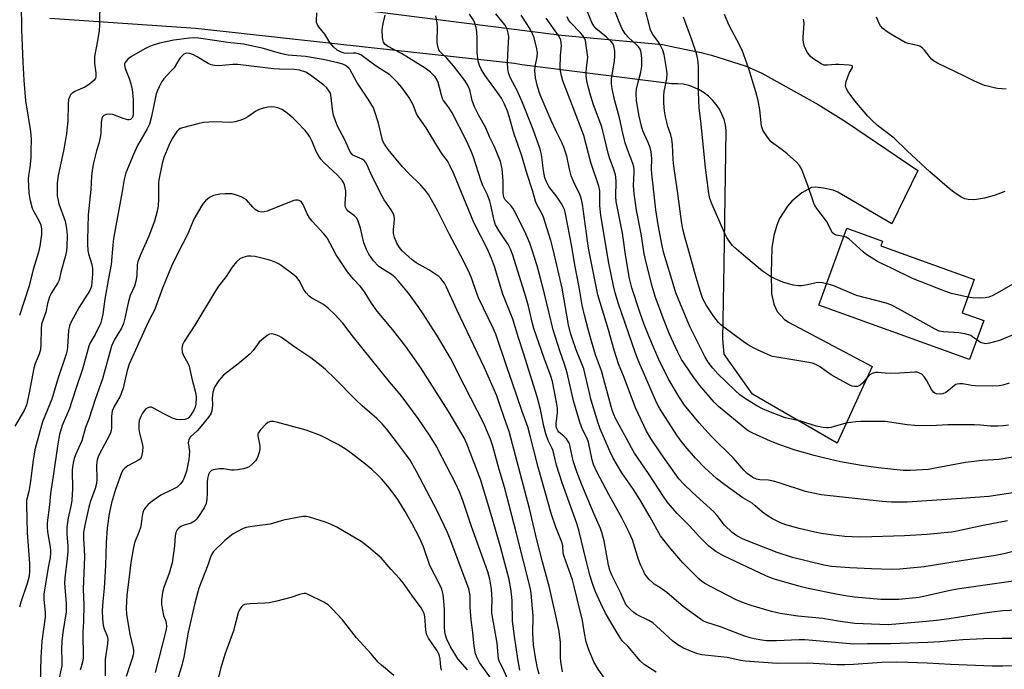
# Model space of a CAD drawing. Units: inches. Extents: x 1255771 to 1261771, y 597450 to 601450.
# Drawn here: x 1259375 to 1259702, y 598368 to 598583 of the extents above; entities that cross this region are included whole.
import ezdxf

# ---------------------------------------------------------------- set-up
doc = ezdxf.new("R2010")
doc.units = ezdxf.units.IN
doc.header["$MEASUREMENT"] = 0
for name, color, linetype in [('BLDG-Footprint', 5, 'Continuous'), ('TRANS-Driveway', 251, 'Continuous'), ('Undefined', 1, 'Continuous')]:
    doc.layers.add(name, color=color, linetype=linetype)

msp = doc.modelspace()

# ---------------------------------------------------------------- linework, layer by layer
at = {"layer": 'BLDG-Footprint', "elevation": 730.64}
msp.add_lwpolyline([(1259695.33, 598483.55), (1259690.64, 598470.56), (1259640.62, 598488.64), (1259649.85, 598514.18), (1259661.77, 598509.87), (1259661.22, 598508.33), (1259692.18, 598497.14), (1259688.2, 598486.13)], close=True, dxfattribs=at)
at = {"layer": 'TRANS-Driveway'}
msp.add_lwpolyline([(1259469.64, 598589.13), (1259555.15, 598578.28), (1259588.67, 598575.13), (1259592.76, 598574.29), (1259598.21, 598573.16), (1259600.93, 598572.6), (1259601.47, 598572.47), (1259602.31, 598572.26), (1259604.95, 598571.56), (1259616.48, 598567.94), (1259621.62, 598565.68), (1259640.37, 598555.28), (1259649.47, 598549.55), (1259673.43, 598533.35), (1259664.8, 598515.66), (1259646.84, 598526.16), (1259645.35, 598526.79), (1259642.12, 598527.45), (1259639.48, 598527.81), (1259638.17, 598527.68), (1259634.97, 598525.93), (1259631.64, 598523.12), (1259630.18, 598521.44), (1259627.57, 598517.36), (1259626.6, 598515.2), (1259625.62, 598511.78), (1259625.03, 598507.63), (1259624.7, 598499.31), (1259624.91, 598492.41), (1259625.62, 598488.96), (1259626.72, 598486.56), (1259629.05, 598483.97), (1259630.49, 598483.03), (1259658.33, 598468.27), (1259646.69, 598442.79), (1259618.58, 598459.1), (1259609.15, 598472.34), (1259608.69, 598477.51), (1259609.17, 598502.23), (1259609.86, 598546.63), (1259609.58, 598548.49), (1259609.1, 598550.3), (1259608.42, 598552.05), (1259607.56, 598553.71), (1259606.52, 598555.27), (1259605.32, 598556.71), (1259603.96, 598558.01), (1259602.47, 598559.15), (1259600.87, 598560.13), (1259599.17, 598560.92), (1259597.39, 598561.52), (1259595.56, 598561.93), (1259593.7, 598562.13), (1259591.82, 598562.13), (1259541.97, 598568.36), (1259539.55, 598568.79), (1259533.43, 598569.47), (1259492, 598574.08), (1259433.77, 598580.48), (1259385.26, 598583.72)], dxfattribs=at)
at = {"layer": 'Undefined'}
for points, elevation in [([(1259401.82, 598589.59), (1259401.77, 598581.55), (1259401.63, 598579.81), (1259401.12, 598576.36), (1259400.08, 598571.15), (1259400.11, 598568.83), (1259400.52, 598565.75), (1259400.53, 598564.44), (1259400.41, 598563.96), (1259399.96, 598563.29), (1259399.12, 598562.49), (1259397.96, 598561.59), (1259396.91, 598561.02), (1259393.59, 598559.59), (1259392.66, 598559), (1259392.12, 598558.45), (1259391.86, 598558.02), (1259391.5, 598556.78), (1259391.38, 598555.36), (1259391.23, 598549.83), (1259390.74, 598545.55), (1259390.36, 598542.96), (1259389.78, 598539.85), (1259388.04, 598531.7), (1259387.72, 598529.23), (1259387.65, 598527.21), (1259387.69, 598524.89), (1259387.97, 598523.33), (1259388.27, 598522.3), (1259390.31, 598516.5), (1259390.84, 598514.03), (1259391.03, 598511.81), (1259390.93, 598508.09), (1259390.82, 598506.67), (1259390.4, 598504.68), (1259388.89, 598499.57), (1259388.32, 598496.97), (1259387.88, 598496.04), (1259385.8, 598492.7), (1259385.17, 598491.41), (1259384.51, 598489.2), (1259383.91, 598486.27), (1259382.52, 598482.34), (1259382.34, 598480.91), (1259382.32, 598475.59), (1259382.18, 598473.92), (1259381.73, 598472.41), (1259380.36, 598469.23), (1259379.91, 598467.77), (1259378.43, 598459.55), (1259377.53, 598455.49), (1259376.77, 598453.72), (1259373.67, 598448.43)], 708), ([(1259375.75, 598588.75), (1259375.9, 598580.17), (1259376.33, 598569.32), (1259376.66, 598563.3), (1259377.23, 598556.47), (1259378.79, 598546.23), (1259379.02, 598543.83), (1259379, 598539.82), (1259378.9, 598537.51), (1259378.57, 598534.29), (1259378.13, 598531.65), (1259378.01, 598530.4), (1259378.29, 598525.8), (1259378.57, 598523.81), (1259379.43, 598520.77), (1259379.91, 598519.73), (1259381.72, 598516.51), (1259382.26, 598515.24), (1259382.51, 598513.8), (1259382.54, 598512.03), (1259381.95, 598508.24), (1259381.51, 598506.24), (1259379.77, 598500.44), (1259378.36, 598495.06), (1259375.13, 598485.24)], 710), ([(1259703.51, 598448.86), (1259701.78, 598448.54), (1259700.08, 598448.45), (1259697.54, 598448.51), (1259694.24, 598448.85), (1259692.3, 598448.94), (1259683.45, 598448.9), (1259677.75, 598448.62), (1259672.49, 598448.72), (1259669.87, 598448.92), (1259662.57, 598450.03), (1259654.55, 598450), (1259652.86, 598449.9), (1259649.49, 598449.51), (1259644.57, 598448.04), (1259643.75, 598447.9), (1259643.16, 598447.9), (1259641.99, 598448.04), (1259639.64, 598448.48), (1259634.57, 598450.17), (1259629.45, 598451.25), (1259623.93, 598453.3), (1259621.87, 598454.23), (1259619.97, 598455.27), (1259615.85, 598457.78), (1259614.33, 598458.9), (1259612.81, 598460.28), (1259607.03, 598465.87), (1259605.41, 598467.7), (1259603.89, 598469.74), (1259602.75, 598471.65), (1259600.7, 598475.57), (1259597.83, 598481.37), (1259596.84, 598483.6), (1259593.87, 598490.81), (1259593.12, 598492.72), (1259592.5, 598494.57), (1259589.17, 598505.89), (1259588.58, 598508.27), (1259587.21, 598515.3), (1259586.5, 598520.3), (1259585.11, 598532.22), (1259585.05, 598533.72), (1259585.14, 598537.24), (1259584.94, 598539.56), (1259584.56, 598540.97), (1259583.97, 598542.61), (1259582.19, 598546.52), (1259581.68, 598547.99), (1259580.92, 598551.39), (1259580.06, 598556.49), (1259579.94, 598558.85), (1259580.03, 598560.33), (1259580.55, 598562.65), (1259581.5, 598565.98), (1259581.81, 598567.98), (1259581.82, 598570.54), (1259581.61, 598572.49), (1259581.25, 598573.55), (1259580.74, 598574.32), (1259579.92, 598575.16), (1259577.34, 598577.44), (1259576.25, 598578.67), (1259575.29, 598580.32), (1259574.26, 598582.69), (1259570.92, 598591.29)], 726), ([(1259586.56, 598366.82), (1259582.54, 598369.41), (1259581.26, 598370.6), (1259577.13, 598375.5), (1259575.53, 598377.05), (1259574.83, 598377.89), (1259573.25, 598380.4), (1259569.77, 598386.42), (1259568.17, 598389.58), (1259566.46, 598393.51), (1259565.7, 598395.59), (1259564.71, 598398.68), (1259563.39, 598403.46), (1259560.92, 598413.95), (1259560.18, 598416.22), (1259555.38, 598429.66), (1259553.48, 598435.56), (1259552.32, 598440.34), (1259552.03, 598441.07), (1259550.72, 598443.71), (1259549.93, 598445.89), (1259549.23, 598448.48), (1259548.16, 598454.04), (1259547.06, 598458.22), (1259542.56, 598472.75), (1259540.86, 598477.84), (1259539.01, 598484), (1259535.66, 598492.25), (1259532.87, 598501.44), (1259531.9, 598504.08), (1259530.52, 598507.24), (1259525.99, 598516.04), (1259519.44, 598532.19), (1259518.23, 598534.76), (1259517.29, 598536.48), (1259515.62, 598538.68), (1259513.71, 598541.66), (1259510.24, 598547.49), (1259507.5, 598551.21), (1259507.03, 598552.17), (1259505.86, 598555.08), (1259504.47, 598557.66), (1259502.17, 598560.88), (1259500.85, 598562.42), (1259499.19, 598564.11), (1259498.09, 598565.07), (1259493.57, 598567.91), (1259489.45, 598571.07), (1259488.47, 598571.73), (1259487.68, 598572.08), (1259486.86, 598572.29), (1259485.99, 598572.31), (1259483.93, 598572.17), (1259482.99, 598572.24), (1259481.94, 598572.59), (1259480.7, 598573.28), (1259479.6, 598574.25), (1259478.21, 598575.79), (1259476.52, 598578.62), (1259474.57, 598581), (1259473.99, 598581.9), (1259473.83, 598582.41), (1259473.77, 598582.96), (1259473.95, 598585.61)], 708), ([(1259711.53, 598387.62), (1259701.71, 598387.14), (1259698.04, 598386.77), (1259694.9, 598386.34), (1259683.85, 598384.54), (1259679.62, 598383.96), (1259676.2, 598383.6), (1259663.61, 598382.57), (1259652.48, 598383.01), (1259647.05, 598383.74), (1259641.94, 598384.59), (1259633.63, 598385.45), (1259627.76, 598386.35), (1259624.84, 598386.99), (1259618.06, 598389), (1259615.52, 598389.85), (1259613.16, 598390.87), (1259604.81, 598395.1), (1259602.77, 598396.21), (1259601.61, 598397.03), (1259600.75, 598397.79), (1259595.47, 598403.16), (1259591.44, 598407.74), (1259589.19, 598410.49), (1259588.04, 598412.11), (1259584.58, 598418.31), (1259581.14, 598424.18), (1259579.06, 598427.42), (1259575.17, 598433.02), (1259572.34, 598437.81), (1259571.16, 598440.18), (1259568.02, 598447.61), (1259567.36, 598449.42), (1259565.03, 598457.15), (1259564.17, 598460.47), (1259562.57, 598467.48), (1259560.05, 598473.84), (1259558.64, 598477.71), (1259558.11, 598479.38), (1259557.46, 598482.15), (1259555.39, 598494.28), (1259552.51, 598506.7), (1259551.62, 598510.1), (1259549.17, 598517.8), (1259548.59, 598519.08), (1259546.93, 598522.08), (1259546.5, 598523.12), (1259545.59, 598526.33), (1259543.73, 598532.1), (1259541.84, 598538.48), (1259539.42, 598545.38), (1259537.79, 598551.21), (1259537.2, 598553.04), (1259536.22, 598555.33), (1259535.17, 598557.29), (1259533.91, 598559.16), (1259529.7, 598565.01), (1259528.52, 598566.95), (1259527.87, 598568.21), (1259527.49, 598569.6), (1259527.1, 598572.52), (1259527.15, 598577.14), (1259526.99, 598579.38), (1259526.79, 598580.76), (1259526.35, 598582.17), (1259525.87, 598583.18), (1259524.58, 598585.25)], 714), ([(1259704.97, 598438.15), (1259700.5, 598437.42), (1259694.82, 598437.11), (1259689.31, 598436.47), (1259679.81, 598434.61), (1259676.94, 598434.13), (1259671.04, 598433.72), (1259668.55, 598433.75), (1259660.44, 598434.6), (1259654.77, 598435.45), (1259647.82, 598436.67), (1259642.13, 598437.93), (1259638.99, 598438.69), (1259632.74, 598440.49), (1259627.58, 598442.32), (1259624.52, 598443.53), (1259618.66, 598446.15), (1259617.37, 598446.8), (1259616.65, 598447.25), (1259607.28, 598455.03), (1259605.87, 598456.49), (1259601.07, 598461.99), (1259599.13, 598464.62), (1259595.97, 598469.17), (1259595.03, 598470.65), (1259593.63, 598473.2), (1259590.98, 598479.03), (1259588.9, 598484.35), (1259586.27, 598491.53), (1259585.28, 598494.89), (1259583.2, 598502.76), (1259582.61, 598505.64), (1259581.56, 598512.34), (1259580.01, 598520.16), (1259579.26, 598525.65), (1259579.04, 598528.22), (1259579.31, 598532.75), (1259579.3, 598533.56), (1259579.18, 598534.57), (1259578.87, 598535.64), (1259577.02, 598540.25), (1259576.28, 598542.46), (1259575.46, 598545.73), (1259574.39, 598550.77), (1259572.81, 598556.41), (1259571.95, 598560.48), (1259571.7, 598562.24), (1259571.72, 598563.72), (1259572.7, 598569.6), (1259572.87, 598571.23), (1259572.81, 598572.93), (1259572.53, 598574.66), (1259572.21, 598575.42), (1259571.56, 598576.29), (1259570.13, 598577.59), (1259566.59, 598580.46), (1259565.88, 598581.29), (1259565.23, 598582.45), (1259562.92, 598588.22)], 724), ([(1259703.8, 598462.73), (1259701.72, 598462.08), (1259700.41, 598461.83), (1259698.26, 598461.73), (1259692.54, 598461.83), (1259691.22, 598461.95), (1259688.4, 598462.53), (1259687.33, 598462.53), (1259686.56, 598462.43), (1259686.08, 598462.28), (1259685.61, 598462), (1259683.66, 598460.29), (1259682.74, 598459.64), (1259681.76, 598459.16), (1259680.97, 598459.05), (1259679.61, 598459.26), (1259679.11, 598459.45), (1259678.68, 598459.76), (1259678.01, 598460.66), (1259676.28, 598463.75), (1259675.65, 598464.71), (1259674.73, 598465.69), (1259673.82, 598466.22), (1259673.27, 598466.37), (1259672.44, 598466.42), (1259667.37, 598466.01), (1259664.41, 598465.97), (1259662.62, 598466.02), (1259660.18, 598466.29), (1259659.37, 598466.3), (1259658.28, 598465.99), (1259657.33, 598465.4), (1259656.75, 598464.79), (1259655.11, 598462.79), (1259654.28, 598462.07), (1259653.38, 598461.69), (1259652.4, 598461.6), (1259651.66, 598461.73), (1259650.88, 598462.03), (1259646.43, 598464.47), (1259644.72, 598465.53), (1259640.85, 598468.29), (1259639.6, 598468.94), (1259638.32, 598469.33), (1259637.21, 598469.58), (1259626.65, 598471.35), (1259625.25, 598471.65), (1259623.62, 598472.26), (1259620.43, 598473.65), (1259618.88, 598474.44), (1259616.89, 598475.59), (1259615.48, 598476.55), (1259608.99, 598481.33), (1259608.08, 598482.06), (1259607.28, 598482.85), (1259605.68, 598484.82), (1259603.29, 598488.49), (1259602.12, 598490.7), (1259601.25, 598493.02), (1259599.84, 598497.85), (1259598.13, 598504.21), (1259596.17, 598510.83), (1259595.45, 598513.88), (1259595.01, 598516.54), (1259593.65, 598526.46), (1259592.41, 598534.72), (1259592.21, 598536.92), (1259591.97, 598541.89), (1259591.78, 598543.67), (1259591.44, 598545.11), (1259590.5, 598547.96), (1259590.11, 598549.4), (1259589.72, 598551.15), (1259589.39, 598553.11), (1259589.07, 598555.65), (1259589.11, 598558.11), (1259589.28, 598559.52), (1259590.08, 598563.78), (1259590.21, 598565.48), (1259590, 598567.23), (1259589.19, 598571.87), (1259588.79, 598573.24), (1259587.94, 598575.01), (1259587.25, 598576.09), (1259585.45, 598578.5), (1259585.04, 598579.26), (1259584.74, 598580.05), (1259582.63, 598588.18)], 728), ([(1259710.19, 598369.07), (1259701.69, 598368.83), (1259698.14, 598368.84), (1259684.27, 598369.34), (1259676.51, 598369.82), (1259670.11, 598370.07), (1259666.35, 598370.11), (1259661.5, 598370), (1259658.42, 598369.83), (1259652.14, 598369.33), (1259649.26, 598369.26), (1259646.54, 598369.3), (1259636.66, 598369.79), (1259626.7, 598369.76), (1259616.1, 598370.47), (1259614.65, 598370.7), (1259610.18, 598371.66), (1259601.68, 598372.63), (1259600.4, 598372.89), (1259599.38, 598373.2), (1259595.62, 598374.82), (1259593.77, 598375.91), (1259592.14, 598377.17), (1259586.73, 598382.12), (1259585.46, 598383.17), (1259584.19, 598383.93), (1259580.09, 598385.92), (1259579.14, 598386.61), (1259578.03, 598387.59), (1259577, 598388.65), (1259576.39, 598389.56), (1259574.82, 598393.08), (1259571.84, 598399.08), (1259571.2, 598400.68), (1259570.73, 598402.32), (1259569.29, 598410.39), (1259568.56, 598413.16), (1259568.05, 598414.51), (1259565.88, 598419.49), (1259561.93, 598428.97), (1259560.24, 598433.33), (1259559.04, 598436.96), (1259558.05, 598441.61), (1259557.75, 598442.69), (1259557.4, 598443.44), (1259556.8, 598444.25), (1259555.87, 598445.2), (1259554.3, 598446.52), (1259553.87, 598447.03), (1259553.56, 598447.66), (1259553.41, 598448.41), (1259553.39, 598449.21), (1259553.83, 598452.97), (1259553.82, 598454.4), (1259553.52, 598456.42), (1259552.17, 598463.28), (1259551.62, 598465.06), (1259549.33, 598471.01), (1259545.96, 598480.93), (1259545.5, 598482.58), (1259544.18, 598488.33), (1259543.32, 598491.45), (1259538.94, 598505.27), (1259538.18, 598507.21), (1259537.42, 598508.81), (1259534.32, 598513.41), (1259533.25, 598515.34), (1259532.81, 598516.73), (1259531.71, 598521.82), (1259531.35, 598523.17), (1259530.54, 598525.23), (1259529.02, 598528.4), (1259528.46, 598529.73), (1259525.79, 598538.12), (1259525.18, 598539.79), (1259523.61, 598543.16), (1259518.85, 598552.41), (1259517.78, 598554.18), (1259516.01, 598556.55), (1259515.61, 598557.24), (1259515.26, 598558.28), (1259514.68, 598560.82), (1259514.2, 598562.52), (1259513.76, 598563.56), (1259513.17, 598564.41), (1259511.59, 598565.95), (1259509.83, 598567.3), (1259501.98, 598572.19), (1259497.37, 598574.56), (1259496.53, 598575.28), (1259496.07, 598575.95), (1259495.84, 598576.75), (1259495.74, 598577.61), (1259495.64, 598579.67), (1259495.7, 598580.84), (1259496, 598582.59), (1259496.54, 598584.9)], 710), ([(1259709.43, 598377.98), (1259701.33, 598378.03), (1259695.28, 598377.93), (1259688.44, 598377.61), (1259680.8, 598376.87), (1259676.79, 598376.63), (1259664.44, 598376.27), (1259656.74, 598376.28), (1259652.16, 598376.15), (1259638.47, 598377.38), (1259635.93, 598377.55), (1259634.05, 598377.55), (1259626.5, 598377.18), (1259623.34, 598377.23), (1259621.66, 598377.42), (1259619.12, 598377.93), (1259617.74, 598378.27), (1259615.66, 598378.92), (1259607.88, 598381.85), (1259603.39, 598383.3), (1259602.33, 598383.75), (1259601.57, 598384.18), (1259595.62, 598388.57), (1259590.12, 598393.24), (1259587.8, 598394.94), (1259585.96, 598396.09), (1259585.3, 598396.59), (1259584.27, 598397.59), (1259583.33, 598398.67), (1259582.86, 598399.39), (1259582.33, 598400.42), (1259581.48, 598402.28), (1259580.72, 598404.23), (1259578.69, 598410.71), (1259577.66, 598413.2), (1259575.31, 598417.87), (1259570.87, 598425.85), (1259566.85, 598433.37), (1259565.76, 598435.7), (1259565.3, 598437.31), (1259564.11, 598443.14), (1259563.61, 598444.4), (1259562.09, 598447.42), (1259561.23, 598449.83), (1259559.12, 598456.9), (1259557.01, 598466.21), (1259556.14, 598469), (1259554.69, 598473.09), (1259552.35, 598480.39), (1259549.48, 598492.43), (1259547.85, 598498.86), (1259547.06, 598501.7), (1259545.32, 598507.27), (1259544.62, 598509.2), (1259543.02, 598513.06), (1259539.51, 598519.86), (1259538.93, 598520.82), (1259538.28, 598521.68), (1259536.44, 598523.56), (1259536.01, 598524.43), (1259535.78, 598525.79), (1259535.72, 598529.87), (1259535.58, 598532.42), (1259535.42, 598533.83), (1259534.86, 598536.32), (1259533.71, 598539.3), (1259532.92, 598541.17), (1259531.21, 598544.52), (1259530.01, 598547.53), (1259527.7, 598551.54), (1259526.21, 598554.4), (1259525.5, 598556.53), (1259524.68, 598560.1), (1259523.96, 598561.73), (1259522.99, 598563.18), (1259519.33, 598568.07), (1259517.04, 598570.65), (1259515.08, 598572.44), (1259514.72, 598572.86), (1259514.45, 598573.34), (1259514.12, 598574.43), (1259513.91, 598575.88), (1259513.94, 598581.16), (1259513.82, 598582.33), (1259513.43, 598584.68)], 712), ([(1259710.11, 598427.11), (1259697.04, 598425.17), (1259687.92, 598424.42), (1259669.88, 598423.28), (1259664.69, 598423.28), (1259661.6, 598423.46), (1259641.3, 598425.74), (1259639.3, 598426.11), (1259636.16, 598426.84), (1259627.78, 598429.61), (1259625.57, 598430.24), (1259623.91, 598430.56), (1259620.98, 598430.64), (1259619.87, 598430.83), (1259618.62, 598431.44), (1259616.82, 598432.76), (1259615.73, 598433.86), (1259612.26, 598437.9), (1259605.1, 598444.9), (1259603.7, 598446.36), (1259600.83, 598449.57), (1259596.01, 598455.49), (1259594.07, 598458.32), (1259590.61, 598464.26), (1259587.42, 598470.64), (1259584.97, 598476.29), (1259582.61, 598482.22), (1259581, 598486.68), (1259578.54, 598494.34), (1259577.73, 598497.46), (1259576.53, 598504.68), (1259575.36, 598512.5), (1259573.25, 598523.03), (1259573.13, 598524.75), (1259573.25, 598529.65), (1259573.17, 598531.06), (1259573.03, 598531.88), (1259572.42, 598534.01), (1259571.17, 598537.2), (1259570.72, 598538.59), (1259568.49, 598547.8), (1259565.76, 598555.14), (1259564.83, 598557.94), (1259564.05, 598560.8), (1259563.57, 598563.13), (1259563.33, 598564.6), (1259563.3, 598565.96), (1259563.39, 598567.29), (1259563.79, 598570.05), (1259563.83, 598570.99), (1259563.59, 598573.31), (1259563.07, 598576.48), (1259562.79, 598577.26), (1259562.22, 598578.15), (1259561.47, 598579.02), (1259558.17, 598582.39), (1259557.48, 598583.32), (1259556.97, 598584.33)], 722), ([(1259648.86, 598511.44), (1259646.32, 598511.88), (1259645.62, 598512.23), (1259645.06, 598512.74), (1259644.63, 598513.36), (1259643.94, 598515.08), (1259643.16, 598516.49), (1259639.6, 598521.16), (1259639.08, 598522.14), (1259638.58, 598523.43), (1259637.02, 598528.03), (1259635.29, 598532.74), (1259634.7, 598534.08), (1259634.12, 598534.98), (1259633.11, 598536.05), (1259630.09, 598538.84), (1259628.41, 598540.18), (1259625.63, 598542.12), (1259624.77, 598542.85), (1259624.19, 598543.5), (1259623.31, 598544.71), (1259622.03, 598546.7), (1259621.76, 598547.36), (1259621.57, 598548.13), (1259621, 598553.45), (1259620.4, 598556.53), (1259619.63, 598559.38), (1259617.34, 598567.02), (1259615.15, 598573.27), (1259613.4, 598576.73), (1259610.81, 598581.42), (1259609.29, 598585.08)], 732), ([(1259702.31, 598526.33), (1259699.11, 598525.12), (1259697.54, 598524.64), (1259695.61, 598524.19), (1259692.98, 598523.72), (1259691.83, 598523.64), (1259690.14, 598523.71), (1259689.05, 598523.88), (1259688.01, 598524.33), (1259685.83, 598525.82), (1259683.95, 598527.26), (1259677.43, 598532.86), (1259669.87, 598539.9), (1259665.55, 598544.08), (1259660.11, 598548.22), (1259658.24, 598549.92), (1259656.88, 598551.4), (1259652.54, 598556.47), (1259650.29, 598559.46), (1259649.61, 598560.68), (1259649.47, 598561.49), (1259649.71, 598562.89), (1259650.67, 598565.68), (1259651.71, 598567.48), (1259651.74, 598567.79), (1259651.6, 598568.02), (1259651.34, 598568.17), (1259650.63, 598568.31), (1259647.24, 598568.49), (1259646.1, 598568.49), (1259643.48, 598568.26), (1259642.36, 598568.32), (1259641.31, 598568.75), (1259639.81, 598569.67), (1259638.59, 598570.5), (1259637.75, 598571.3), (1259636.85, 598572.47), (1259636.23, 598573.47), (1259635.82, 598574.52), (1259635.5, 598575.88), (1259635.37, 598576.71), (1259635.34, 598577.56), (1259635.72, 598582.09), (1259635.65, 598582.86), (1259635.45, 598583.58)], 734), ([(1259702.82, 598560.37), (1259699.91, 598560.58), (1259698.75, 598560.75), (1259697.03, 598561.15), (1259695.61, 598561.56), (1259694.22, 598562.09), (1259692.03, 598563.06), (1259688.92, 598564.68), (1259679.94, 598569), (1259678.66, 598569.72), (1259677.99, 598570.27), (1259675.63, 598573.29), (1259675.05, 598573.93), (1259674.61, 598574.28), (1259674.11, 598574.54), (1259673.31, 598574.81), (1259670.28, 598575.5), (1259669.29, 598575.84), (1259664.46, 598578.55), (1259663.24, 598579.37), (1259661.88, 598580.5), (1259661.09, 598581.34), (1259660.66, 598582.08), (1259659.73, 598584.2)], 736), ([(1259569.68, 598364.55), (1259567.26, 598367.87), (1259565.89, 598370.25), (1259564.16, 598374.23), (1259563.35, 598376.91), (1259562.74, 598379.82), (1259562.11, 598383.95), (1259560.3, 598391.17), (1259559.37, 598395.31), (1259558.74, 598397.46), (1259555.98, 598405.24), (1259555.74, 598406.37), (1259555.54, 598408.87), (1259555.29, 598409.98), (1259553.27, 598414.96), (1259551.8, 598419.14), (1259547.43, 598434.85), (1259545.82, 598440.95), (1259544.79, 598445.31), (1259543.95, 598448.29), (1259542.05, 598453.31), (1259538.8, 598463.08), (1259537.07, 598467.88), (1259533.33, 598479.06), (1259532.5, 598480.95), (1259527.58, 598491.1), (1259526.89, 598492.88), (1259525.38, 598497.38), (1259524.61, 598499.22), (1259522.64, 598503.37), (1259517.94, 598512.12), (1259513.98, 598520.07), (1259510.95, 598525.38), (1259509.93, 598526.74), (1259508.48, 598528.49), (1259504.31, 598532.48), (1259502.37, 598534.5), (1259497.63, 598540.27), (1259496.37, 598542.11), (1259495.86, 598543.07), (1259495.57, 598543.81), (1259494.35, 598548.99), (1259493.03, 598553.13), (1259492.67, 598554.07), (1259490.97, 598556.99), (1259487.17, 598562.67), (1259484.86, 598566.92), (1259484.54, 598567.34), (1259483.91, 598567.88), (1259483.19, 598568.3), (1259482.53, 598568.57), (1259480.89, 598569.04), (1259475.96, 598570.11), (1259470.11, 598571.12), (1259464.36, 598571.64), (1259463.29, 598571.8), (1259461.88, 598572.15), (1259456.17, 598573.85), (1259449.53, 598575.24), (1259444.39, 598575.76), (1259440.74, 598576.4), (1259434.58, 598577.2), (1259433.12, 598577.31), (1259431.65, 598577.29), (1259426.38, 598576.61), (1259421.68, 598575.56), (1259419.55, 598574.95), (1259418.3, 598574.45), (1259416.8, 598573.67), (1259412.39, 598571.14), (1259411.15, 598570.24), (1259410.31, 598569.19), (1259410.1, 598568.73), (1259410.03, 598568.23), (1259410.27, 598567.15), (1259411.55, 598563.82), (1259412.12, 598562.14), (1259412.63, 598560.18), (1259412.92, 598556.85), (1259412.97, 598553.62), (1259412.91, 598551.92), (1259412.66, 598550.93), (1259412.41, 598550.55), (1259412.07, 598550.28), (1259411.65, 598550.16), (1259411.16, 598550.18), (1259409.6, 598550.6), (1259406.14, 598551.89), (1259405.04, 598552.06), (1259403.92, 598551.88), (1259403.17, 598551.57), (1259402.67, 598551.05), (1259402.48, 598550.52), (1259402.34, 598549.37), (1259402.16, 598545.76), (1259401.94, 598544.31), (1259401.5, 598542.33), (1259400.77, 598539.85), (1259399.75, 598535.86), (1259399.27, 598533.37), (1259399.06, 598531.46), (1259398.9, 598527.06), (1259397.96, 598518.65), (1259397.91, 598514.46), (1259397.71, 598510.39), (1259397.74, 598508.97), (1259397.9, 598506.73), (1259398.05, 598505.62), (1259399.17, 598502.08), (1259399.44, 598500.81), (1259399.43, 598498.9), (1259399.08, 598494.93), (1259398.9, 598494.26), (1259398.57, 598493.55), (1259395.02, 598487.96), (1259392.29, 598483.07), (1259391.74, 598481.78), (1259391.42, 598480.17), (1259391.16, 598474.78), (1259390.98, 598473.66), (1259390.65, 598472.34), (1259387.88, 598464.21), (1259385.95, 598457.44), (1259382.8, 598449.9), (1259380.68, 598442.3), (1259380.33, 598440.64), (1259379.77, 598437.19), (1259378.75, 598429.42), (1259378.24, 598426.79), (1259377.53, 598423.83), (1259377.46, 598422.53), (1259377.74, 598413.05), (1259378.48, 598402.92), (1259378.54, 598400.32), (1259378.35, 598398.73), (1259377.75, 598396.22), (1259375.64, 598390.03), (1259375.17, 598388.39)], 706), ([(1259555.47, 598366.97), (1259554.92, 598370.34), (1259554.82, 598371.72), (1259554.76, 598376.73), (1259554.31, 598380.28), (1259553.66, 598383.59), (1259551.17, 598394.94), (1259548.78, 598403.49), (1259546.96, 598410.72), (1259544.49, 598421.17), (1259538.37, 598444.56), (1259537.73, 598446.72), (1259536.18, 598450.98), (1259534.48, 598456.21), (1259533.65, 598458.49), (1259529.58, 598467.84), (1259520.38, 598487.11), (1259516.97, 598494.59), (1259516.28, 598495.91), (1259515.04, 598497.48), (1259514.43, 598498.09), (1259513.76, 598498.62), (1259511.11, 598500.33), (1259506.93, 598502.65), (1259505.53, 598503.71), (1259503.29, 598505.65), (1259502.23, 598506.67), (1259501.38, 598507.77), (1259500.48, 598509.17), (1259499.66, 598511.07), (1259499.35, 598512.43), (1259499.33, 598513.71), (1259499.61, 598515.77), (1259499.67, 598517.13), (1259499.58, 598518.19), (1259499.31, 598518.97), (1259498.58, 598520.23), (1259496.31, 598523.59), (1259495.59, 598524.8), (1259492.3, 598531.31), (1259490.65, 598535.08), (1259490.1, 598536.05), (1259489.61, 598536.66), (1259489.01, 598537.14), (1259486.62, 598538.06), (1259485.86, 598538.45), (1259485.29, 598539.03), (1259484.86, 598539.75), (1259483.22, 598543.48), (1259480.78, 598547.99), (1259480.05, 598549.77), (1259479.45, 598551.67), (1259479.2, 598552.77), (1259478.58, 598558.42), (1259478.42, 598558.96), (1259478.04, 598559.66), (1259477.23, 598560.73), (1259476.27, 598561.68), (1259471.76, 598565.01), (1259470.25, 598565.92), (1259468.14, 598566.66), (1259466.48, 598566.89), (1259461.49, 598566.95), (1259459.53, 598567.05), (1259447.67, 598568.5), (1259445.99, 598568.47), (1259441.36, 598568.08), (1259439.95, 598568.15), (1259438.85, 598568.41), (1259437.82, 598568.84), (1259434.2, 598571.07), (1259432.74, 598571.86), (1259431.76, 598572.2), (1259430.78, 598572.27), (1259430.28, 598572.15), (1259429.8, 598571.92), (1259429.14, 598571.4), (1259428.54, 598570.77), (1259428.06, 598570.08), (1259426.53, 598567.45), (1259425.79, 598566.59), (1259423.99, 598564.79), (1259423.11, 598563.74), (1259422.49, 598562.82), (1259421.55, 598561.1), (1259420.95, 598559.83), (1259420.6, 598558.75), (1259419.05, 598551.23), (1259418.3, 598548.75), (1259417.52, 598547.17), (1259414.33, 598541.63), (1259413.01, 598538.67), (1259410.53, 598532.59), (1259409.96, 598530.37), (1259409.31, 598526.33), (1259406.41, 598510.77), (1259406.12, 598508.55), (1259405.66, 598502.09), (1259404.69, 598497.5), (1259403.53, 598490.66), (1259402.82, 598485.69), (1259402.44, 598483.73), (1259402.03, 598482.49), (1259401.44, 598481.2), (1259400.27, 598478.92), (1259398.68, 598476.14), (1259398.16, 598475), (1259396.09, 598467.4), (1259394.1, 598461.51), (1259392.61, 598456.76), (1259391.75, 598454.32), (1259389.4, 598448.66), (1259388.49, 598445.73), (1259387.86, 598442.58), (1259386.4, 598431.83), (1259385.44, 598426.08), (1259385.17, 598422.39), (1259384.39, 598416.39), (1259384.35, 598414.99), (1259384.45, 598413.36), (1259385.34, 598408.37), (1259385.48, 598407.22), (1259385.48, 598406.34), (1259385.33, 598404.9), (1259384.72, 598401.59), (1259383.3, 598392.77), (1259383.31, 598391.1), (1259383.71, 598386.56), (1259383.75, 598385.14), (1259382.64, 598377.07), (1259382.32, 598371.59), (1259382.03, 598363.25)], 704), ([(1259547.7, 598366.14), (1259547.16, 598368.14), (1259546.61, 598371), (1259545.83, 598375.93), (1259545.64, 598379.72), (1259545.76, 598385.5), (1259545.06, 598392.96), (1259544.84, 598394.53), (1259540.19, 598412.87), (1259536.19, 598428.19), (1259534.41, 598434.1), (1259532.33, 598441.82), (1259531.54, 598444.21), (1259530.62, 598446.5), (1259529.37, 598449.32), (1259522.8, 598462.11), (1259518.34, 598471.03), (1259514.34, 598477.83), (1259509.23, 598485.75), (1259507.6, 598488.18), (1259504.34, 598492.63), (1259500.98, 598496.62), (1259499.8, 598497.89), (1259498.67, 598498.78), (1259495.51, 598500.78), (1259494.36, 598501.62), (1259492.76, 598503.39), (1259491.15, 598505.55), (1259490.38, 598507.13), (1259489.53, 598509.32), (1259488.38, 598514.17), (1259487.9, 598515.82), (1259487.5, 598516.88), (1259487.04, 598517.59), (1259486.46, 598518.24), (1259484.29, 598519.87), (1259483.81, 598520.48), (1259483.46, 598521.16), (1259483.32, 598521.65), (1259483.27, 598522.21), (1259483.57, 598525.42), (1259483.54, 598526.58), (1259483.12, 598528.58), (1259482.81, 598529.33), (1259482.43, 598529.92), (1259480.75, 598531.73), (1259476.22, 598536), (1259475.2, 598537.08), (1259474.53, 598538.05), (1259473.67, 598539.6), (1259472.36, 598543), (1259471.55, 598544.51), (1259470.9, 598545.45), (1259469.98, 598546.56), (1259467.29, 598549.52), (1259466.06, 598550.67), (1259464.08, 598552.33), (1259463.17, 598553.03), (1259462.27, 598553.57), (1259461.33, 598553.99), (1259459.97, 598554.3), (1259458.86, 598554.42), (1259457.74, 598554.33), (1259456.06, 598553.97), (1259454.71, 598553.55), (1259453.68, 598552.98), (1259450.97, 598551.18), (1259449.95, 598550.59), (1259448.65, 598550.07), (1259446.76, 598549.5), (1259445.36, 598549.29), (1259439.78, 598549.46), (1259436.27, 598549.21), (1259434.34, 598548.84), (1259429.79, 598547.64), (1259428.58, 598547.23), (1259427.94, 598546.81), (1259427.38, 598546.24), (1259425.84, 598543.9), (1259424.73, 598541.58), (1259423.06, 598537.61), (1259422.57, 598535.65), (1259421.47, 598530.24), (1259421.39, 598529.11), (1259421.35, 598523.88), (1259421.23, 598521.5), (1259420.92, 598519.8), (1259420.05, 598516.47), (1259418.11, 598511.53), (1259415.34, 598505.29), (1259414.51, 598503.16), (1259414.29, 598501.97), (1259414.14, 598498.53), (1259413.77, 598496.6), (1259413.32, 598494.97), (1259411.98, 598491.85), (1259411.35, 598489.89), (1259410.99, 598488.46), (1259410.32, 598484.75), (1259409.7, 598482.51), (1259409.02, 598480.98), (1259406.59, 598477.03), (1259405.69, 598475.04), (1259402.7, 598464.21), (1259400.26, 598457.33), (1259398.15, 598450.8), (1259397.05, 598448.02), (1259395.88, 598443.61), (1259393.76, 598438.98), (1259393.33, 598437.69), (1259392.99, 598436.36), (1259392.75, 598434.95), (1259392.66, 598433.78), (1259392.81, 598427.72), (1259392.56, 598423.91), (1259392.36, 598422.46), (1259391.33, 598418.07), (1259390.9, 598414.98), (1259390.93, 598412.66), (1259391.18, 598408.75), (1259391.18, 598406.84), (1259391.02, 598404.6), (1259390.27, 598398.18), (1259390.17, 598396.25), (1259390.64, 598389.69), (1259390.64, 598386.91), (1259389.58, 598379.95), (1259389.27, 598377.14), (1259389.16, 598374.54), (1259389.28, 598370.36), (1259389.22, 598368.97), (1259388.07, 598363.35)], 702), ([(1259541.3, 598367.5), (1259540.65, 598371.22), (1259539.56, 598378.8), (1259538.91, 598383.77), (1259538.74, 598390.54), (1259538.56, 598392.81), (1259538.33, 598394.5), (1259537.71, 598397.62), (1259534.84, 598408.43), (1259532.21, 598417.62), (1259528.34, 598430.58), (1259523.72, 598442.59), (1259522.83, 598444.59), (1259517.51, 598453.6), (1259508.43, 598467.84), (1259503.42, 598474.92), (1259499.1, 598480.43), (1259493.91, 598486.69), (1259492.11, 598489.25), (1259490, 598492.69), (1259489.19, 598493.85), (1259488.29, 598494.92), (1259486.06, 598497.21), (1259484.05, 598499.66), (1259480.34, 598505.33), (1259477.31, 598510.95), (1259476.19, 598512.33), (1259472.33, 598516.46), (1259471.46, 598517.57), (1259470.73, 598518.91), (1259469.38, 598522.03), (1259468.95, 598522.74), (1259468.65, 598523.07), (1259468.08, 598523.4), (1259467.58, 598523.48), (1259466.79, 598523.46), (1259466.24, 598523.35), (1259464.83, 598522.86), (1259457.45, 598519.85), (1259456.4, 598519.56), (1259455.58, 598519.52), (1259454.56, 598519.77), (1259453.44, 598520.43), (1259452.66, 598521.14), (1259450.52, 598523.58), (1259449.83, 598524.07), (1259448.81, 598524.55), (1259446.94, 598525.27), (1259445.83, 598525.54), (1259443.48, 598525.63), (1259441.74, 598525.51), (1259439.61, 598524.98), (1259438.31, 598524.38), (1259436.98, 598523.26), (1259436.19, 598522.4), (1259435.67, 598521.69), (1259433.08, 598517.15), (1259431.02, 598512.31), (1259427.7, 598505.84), (1259425.7, 598501.61), (1259422.66, 598494.26), (1259420, 598486.96), (1259418.43, 598484.06), (1259417.33, 598481.8), (1259411.57, 598469.02), (1259410.89, 598466.95), (1259409.59, 598461.14), (1259409.21, 598459.82), (1259408.58, 598458.39), (1259406.58, 598454.96), (1259406, 598453.44), (1259405.76, 598451.8), (1259405.7, 598447.89), (1259405.59, 598447.05), (1259405.38, 598446.26), (1259404.93, 598445.26), (1259401.77, 598439.3), (1259401.31, 598438.27), (1259400.99, 598437.3), (1259400.83, 598436.53), (1259400.74, 598435.45), (1259400.9, 598430.96), (1259400.76, 598429.4), (1259400.29, 598427.82), (1259398.78, 598423.62), (1259398.21, 598421.62), (1259396.84, 598415.58), (1259396.45, 598413.18), (1259396.38, 598411.21), (1259396.7, 598407.51), (1259396.8, 598405.21), (1259396.36, 598394.35), (1259396.54, 598389.26), (1259396.39, 598383.63), (1259396.21, 598380.11), (1259396.28, 598371.61), (1259396.11, 598370.16), (1259395.7, 598368.62), (1259395.3, 598367.63)], 700), ([(1259690.08, 598491.33), (1259684.64, 598492.53), (1259682.41, 598493.31), (1259671.66, 598497.5), (1259664.53, 598501), (1259661.61, 598502.32), (1259660.06, 598503.17), (1259656.51, 598505.34), (1259655.36, 598506.26), (1259650.59, 598510.61), (1259649.67, 598511.19), (1259648.86, 598511.44)], 732), ([(1259537.94, 598362.89), (1259535.74, 598367.92), (1259534.55, 598370.3), (1259534.24, 598371.23), (1259533.73, 598376.42), (1259532, 598386.41), (1259531.96, 598387.77), (1259532.15, 598390.97), (1259531.92, 598394.38), (1259531.29, 598397.72), (1259530.63, 598400.12), (1259525.25, 598415.17), (1259522.37, 598423.77), (1259521.26, 598426.64), (1259520.05, 598429.29), (1259515.57, 598438.12), (1259513.5, 598441.93), (1259511.53, 598445.12), (1259507.56, 598451.03), (1259501.94, 598458.67), (1259498.04, 598463.15), (1259486.09, 598477.98), (1259482.55, 598482.62), (1259479.93, 598485.55), (1259477.74, 598487.51), (1259476.14, 598488.8), (1259475.14, 598489.43), (1259472.27, 598490.96), (1259471.36, 598491.65), (1259470.38, 598492.69), (1259469.67, 598493.58), (1259467.99, 598496.84), (1259467.31, 598497.79), (1259465.95, 598498.95), (1259462.11, 598501.81), (1259461.35, 598502.27), (1259460.27, 598502.77), (1259458.61, 598503.42), (1259457.47, 598503.77), (1259453.4, 598504.77), (1259452, 598504.93), (1259450.9, 598504.88), (1259449.3, 598504.5), (1259448.33, 598504.02), (1259447.28, 598503.03), (1259445.79, 598501.23), (1259443.75, 598498.19), (1259441.31, 598494.9), (1259439.91, 598492.79), (1259433.43, 598481.98), (1259429.91, 598476.62), (1259429.27, 598475.42), (1259429.08, 598474.38), (1259429.23, 598473.05), (1259429.68, 598471.98), (1259431.11, 598469.39), (1259431.51, 598468.41), (1259432.34, 598464.73), (1259433.73, 598459.25), (1259433.87, 598457.84), (1259433.78, 598455.81), (1259433.53, 598454.76), (1259433.04, 598453.74), (1259431.97, 598452.04), (1259431.44, 598451.4), (1259431.04, 598451.06), (1259430.13, 598450.67), (1259428.76, 598450.54), (1259427.36, 598450.66), (1259425.95, 598451.1), (1259422.86, 598452.65), (1259419.9, 598454.36), (1259419.03, 598454.73), (1259418.51, 598454.79), (1259417.75, 598454.58), (1259417.06, 598454.13), (1259416.66, 598453.71), (1259415.97, 598452.75), (1259415.42, 598451.69), (1259414.96, 598450.31), (1259414.8, 598449.16), (1259414.82, 598447.7), (1259414.96, 598446.55), (1259415.92, 598442.73), (1259416.13, 598441.58), (1259416.07, 598440.12), (1259415.69, 598438.41), (1259415.33, 598437.68), (1259414.95, 598437.32), (1259411.12, 598435.27), (1259410.16, 598434.59), (1259409.59, 598433.99), (1259409.1, 598432.98), (1259407.11, 598427.43), (1259405.73, 598423.05), (1259404.93, 598419.33), (1259404.28, 598414.64), (1259403.98, 598409.77), (1259403.75, 598402.27), (1259403.28, 598394.69), (1259402.82, 598390.25), (1259402.64, 598387.3), (1259402.72, 598384.65), (1259402.96, 598382.33), (1259403.28, 598381.24), (1259404.32, 598378.77), (1259404.47, 598377.73), (1259404.37, 598376.34), (1259403.61, 598371.08), (1259403.67, 598365.62)], 698), ([(1259693.01, 598477.11), (1259691.75, 598478.06), (1259691.04, 598478.51), (1259690.22, 598478.84), (1259689.08, 598479.16), (1259687.02, 598479.49), (1259681.93, 598479.73), (1259680.5, 598480.02), (1259679.19, 598480.65), (1259672.27, 598484.59), (1259664.79, 598488.62), (1259662.91, 598489.26), (1259653.08, 598491.89), (1259645.55, 598495), (1259644.46, 598495.4), (1259643.19, 598495.75)], 730), ([(1259705.2, 598495.67), (1259699.52, 598492.47), (1259698.08, 598491.73), (1259697.03, 598491.3), (1259695.76, 598491.01), (1259694.41, 598490.93), (1259691.51, 598491.11), (1259690.08, 598491.33)], 732), ([(1259531.89, 598364.49), (1259527.94, 598370.06), (1259527.09, 598371.54), (1259526.59, 598372.9), (1259526.18, 598375.48), (1259525.74, 598380.01), (1259525.16, 598384.16), (1259524.88, 598386.93), (1259524.82, 598388.36), (1259524.87, 598391.17), (1259524.81, 598392.26), (1259524.64, 598393.35), (1259524.32, 598394.44), (1259518.22, 598411), (1259517.34, 598413.15), (1259513.87, 598420.41), (1259506.97, 598433.46), (1259504.86, 598437.16), (1259503.72, 598438.83), (1259500.71, 598442.88), (1259497.08, 598447.59), (1259495.61, 598449.28), (1259493.83, 598451.01), (1259488.99, 598455.27), (1259486.87, 598457.25), (1259479.74, 598464.44), (1259476.89, 598467.18), (1259475.36, 598468.48), (1259471.94, 598471.16), (1259466.64, 598474.74), (1259462.12, 598477.93), (1259461.37, 598478.38), (1259460.31, 598478.83), (1259459.49, 598479.06), (1259458.7, 598479.11), (1259458.19, 598478.96), (1259457.46, 598478.55), (1259455.59, 598477.15), (1259454.81, 598476.31), (1259452.73, 598473.58), (1259451.75, 598472.53), (1259448.27, 598469.49), (1259442.95, 598465.35), (1259442.11, 598464.54), (1259441.4, 598463.62), (1259439.98, 598461.4), (1259439.43, 598459.78), (1259439.11, 598457.81), (1259439.23, 598455.59), (1259439.19, 598454.56), (1259439, 598453.52), (1259438.66, 598452.58), (1259437.9, 598451.42), (1259435.47, 598448.49), (1259434.12, 598446.96), (1259432, 598444.92), (1259431.66, 598444.46), (1259431.42, 598443.97), (1259431.28, 598443.45), (1259431.24, 598442.91), (1259431.58, 598440.07), (1259431.38, 598437.46), (1259430.58, 598433.49), (1259429.96, 598431.62), (1259429.38, 598430.34), (1259428.53, 598429.21), (1259427.49, 598428.26), (1259426, 598427.45), (1259422.06, 598425.63), (1259418.67, 598423.19), (1259417.8, 598422.41), (1259417.09, 598421.58), (1259416.48, 598420.68), (1259416.1, 598419.78), (1259415.87, 598418.68), (1259415.57, 598416.02), (1259415.33, 598414.88), (1259414.79, 598413.27), (1259413.4, 598409.77), (1259412.9, 598407.66), (1259412.14, 598403.27), (1259411.62, 598398.44), (1259410.83, 598392.38), (1259410.6, 598388.13), (1259410.66, 598385.97), (1259411.86, 598379.47), (1259412.96, 598374.75), (1259413.07, 598374.01), (1259413.08, 598373.34), (1259412.95, 598372.55), (1259412.62, 598371.41), (1259410.56, 598365.42)], 696), ([(1259706.38, 598479.31), (1259700.62, 598476.93), (1259697.28, 598476.02), (1259695.88, 598475.84), (1259695.08, 598475.98), (1259694.31, 598476.26), (1259693.01, 598477.11)], 730), ([(1259523.92, 598367.66), (1259520.72, 598371.29), (1259518.17, 598375.45), (1259517.05, 598377.82), (1259516.62, 598379.13), (1259516.4, 598380.2), (1259516.28, 598381.84), (1259516.26, 598387.69), (1259516.12, 598390.31), (1259515.88, 598392.64), (1259515.41, 598394.33), (1259514.84, 598395.61), (1259511.42, 598402.19), (1259509.35, 598408.47), (1259508.01, 598411.4), (1259505.53, 598416.07), (1259503.2, 598420.15), (1259500.76, 598424.11), (1259499.27, 598426.25), (1259497.48, 598428.61), (1259495.41, 598430.99), (1259494.2, 598432.24), (1259492.19, 598434.04), (1259490.16, 598435.79), (1259485.33, 598439.56), (1259483.66, 598440.73), (1259480.95, 598442.44), (1259475.07, 598445.43), (1259470.34, 598447.19), (1259460.97, 598449.71), (1259459.57, 598449.97), (1259458.48, 598449.99), (1259457.62, 598449.68), (1259456.96, 598449.18), (1259455.2, 598447.28), (1259454.42, 598446.16), (1259454.29, 598445.69), (1259454.29, 598445.22), (1259454.92, 598442.55), (1259455.02, 598441.69), (1259455.02, 598440.84), (1259454.8, 598439.75), (1259454.35, 598438.42), (1259454, 598437.66), (1259453.51, 598436.97), (1259452.5, 598435.95), (1259451.39, 598435.03), (1259450.66, 598434.63), (1259449.57, 598434.31), (1259447.59, 598433.94), (1259446.45, 598433.83), (1259445.56, 598433.89), (1259442.89, 598434.27), (1259441.43, 598434.28), (1259439.47, 598433.95), (1259438.98, 598433.76), (1259438.59, 598433.47), (1259438.3, 598433.09), (1259437.95, 598432.42), (1259437.59, 598431.07), (1259437.47, 598429.88), (1259437.52, 598426.27), (1259437.4, 598424.2), (1259437.15, 598422.76), (1259436.52, 598421.37), (1259434.39, 598418.17), (1259433.85, 598417.48), (1259433.3, 598416.94), (1259432.19, 598416.3), (1259429.55, 598415.49), (1259428.8, 598415.15), (1259428.14, 598414.67), (1259427.58, 598414.1), (1259427.31, 598413.65), (1259427.13, 598413.16), (1259426.92, 598412.1), (1259426.62, 598408.71), (1259425.9, 598403.1), (1259424.93, 598399.72), (1259423.06, 598394.96), (1259422.67, 598393.22), (1259422.3, 598390.86), (1259422.33, 598389.39), (1259422.76, 598386.78), (1259423.03, 598385.64), (1259423.75, 598383.71), (1259423.93, 598382.94), (1259423.97, 598382.14), (1259423.85, 598380.99), (1259420.22, 598366.7)], 694), ([(1259515.34, 598367.46), (1259515.08, 598368.51), (1259514.88, 598371.17), (1259514.48, 598372.69), (1259513.81, 598373.96), (1259511, 598378.13), (1259510.37, 598379.44), (1259510.13, 598380.84), (1259509.8, 598385.26), (1259509.55, 598386.28), (1259509.26, 598387), (1259508.5, 598388.21), (1259505.41, 598392.38), (1259502.59, 598396.49), (1259501.48, 598397.82), (1259498.49, 598400.98), (1259495.25, 598404.8), (1259490.54, 598408.8), (1259488.68, 598410.23), (1259480.51, 598414.9), (1259478.47, 598415.97), (1259476.82, 598416.58), (1259471.49, 598418.3), (1259470.36, 598418.52), (1259469.22, 598418.46), (1259462.89, 598417.3), (1259458.44, 598415.98), (1259452.38, 598415.23), (1259450.47, 598414.84), (1259449.41, 598414.47), (1259447.6, 598413.57), (1259446.1, 598412.7), (1259443.39, 598410.51), (1259439.62, 598406.84), (1259438.99, 598405.94), (1259438.56, 598404.97), (1259437.71, 598402.38), (1259434.74, 598394.75), (1259433.39, 598389.75), (1259431.23, 598380.09), (1259429.8, 598371.78), (1259429.24, 598369.53), (1259427.32, 598363.32)], 692), ([(1259499.45, 598365.74), (1259495.35, 598369.11), (1259494.32, 598370.15), (1259491.83, 598373.02), (1259487.06, 598378.21), (1259482.39, 598384.2), (1259478.96, 598387.9), (1259477.7, 598389.14), (1259476.24, 598390.06), (1259471.29, 598392.52), (1259470.24, 598392.89), (1259469.71, 598392.93), (1259469.2, 598392.88), (1259468.15, 598392.62), (1259465.22, 598391.66), (1259460.59, 598390.43), (1259458.09, 598389.87), (1259456.68, 598389.68), (1259454.08, 598389.67), (1259451.79, 598389.54), (1259450.66, 598389.43), (1259449.87, 598389.27), (1259449.4, 598389.06), (1259448.85, 598388.51), (1259448.28, 598387.55), (1259447.84, 598386.49), (1259446.29, 598380.56), (1259443.33, 598372.74), (1259442.02, 598368.25), (1259439.42, 598357.89)], 690)]:
    msp.add_lwpolyline(points, dxfattribs=dict(at, elevation=elevation))
for points in [[(1259705.15, 598396.99, 716), (1259686.52, 598394.33, 716), (1259684.24, 598393.9, 716), (1259673.89, 598391.62, 716), (1259667.13, 598391, 716), (1259664.45, 598390.9, 716), (1259661.17, 598390.99, 716), (1259652.43, 598391.71, 716), (1259650.09, 598392.02, 716), (1259646.92, 598392.57, 716), (1259637.07, 598394.62, 716), (1259633.97, 598395.39, 716), (1259625.86, 598397.68, 716), (1259624.27, 598398.21, 716), (1259622.93, 598398.75, 716), (1259608.88, 598405.47, 716), (1259606.33, 598406.91, 716), (1259604.04, 598408.64, 716), (1259600.96, 598411.72, 716), (1259597.59, 598415.35, 716), (1259593.56, 598419.49, 716), (1259591.29, 598422.01, 716), (1259590.21, 598423.34, 716), (1259589.22, 598424.77, 716), (1259584.05, 598432.8, 716), (1259579.36, 598439.51, 716), (1259578.35, 598441.23, 716), (1259576.69, 598444.41, 716), (1259573.03, 598451.03, 716), (1259572.47, 598452.39, 716), (1259572.01, 598453.78, 716), (1259568.38, 598466.87, 716), (1259566.48, 598472.11, 716), (1259565.05, 598476.72, 716), (1259564.05, 598480.19, 716), (1259562.78, 598485.33, 716), (1259562.04, 598488.61, 716), (1259560.97, 598494.64, 716), (1259559.54, 598502.06, 716), (1259558.54, 598508.15, 716), (1259556.44, 598518.97, 716), (1259556.1, 598520.34, 716), (1259555.74, 598521.27, 716), (1259555.08, 598522.43, 716), (1259553.66, 598524.47, 716), (1259550.94, 598527.97, 716), (1259550.11, 598529.56, 716), (1259549.66, 598530.9, 716), (1259549.11, 598533.37, 716), (1259548.47, 598538.66, 716), (1259548.05, 598540.39, 716), (1259545.68, 598546.93, 716), (1259542.13, 598556.16, 716), (1259540.36, 598560.06, 716), (1259538.16, 598563.95, 716), (1259537.5, 598565.74, 716), (1259537.27, 598567.1, 716), (1259537.24, 598569.11, 716), (1259537.29, 598571.7, 716), (1259537.6, 598577.75, 716), (1259537.46, 598578.85, 716), (1259537.11, 598580.19, 716), (1259536.82, 598580.94, 716), (1259536.38, 598581.68, 716), (1259533.39, 598585.31, 716)], [(1259708.25, 598407.65, 718), (1259702, 598406.07, 718), (1259699.24, 598405.54, 718), (1259687.14, 598403.72, 718), (1259675.5, 598401.84, 718), (1259667.52, 598401.05, 718), (1259664.61, 598400.93, 718), (1259658.09, 598401.12, 718), (1259650.86, 598401.46, 718), (1259644.78, 598401.91, 718), (1259642.28, 598402.3, 718), (1259631.82, 598404.94, 718), (1259626.76, 598406.52, 718), (1259619.68, 598409.28, 718), (1259615.51, 598411.02, 718), (1259613.32, 598412.09, 718), (1259611.75, 598413.17, 718), (1259609.3, 598415.61, 718), (1259606.8, 598418.8, 718), (1259605.69, 598420.02, 718), (1259598.59, 598426.41, 718), (1259595.53, 598429.43, 718), (1259594.13, 598431.04, 718), (1259588.21, 598439.31, 718), (1259584.8, 598444.39, 718), (1259583.39, 598446.87, 718), (1259579.69, 598454.53, 718), (1259575.93, 598464.6, 718), (1259574.06, 598469.21, 718), (1259572.64, 598473.75, 718), (1259570.75, 598480.45, 718), (1259567.18, 598492.03, 718), (1259564.08, 598507.6, 718), (1259562.13, 598522.1, 718), (1259561.7, 598524.1, 718), (1259561.2, 598525.41, 718), (1259559.25, 598529.49, 718), (1259558.37, 598531.6, 718), (1259557.78, 598533.74, 718), (1259556.89, 598538.05, 718), (1259555.93, 598541.06, 718), (1259555.36, 598542.35, 718), (1259553.43, 598546.13, 718), (1259551.72, 598549.97, 718), (1259548.11, 598558.47, 718), (1259547.22, 598561.24, 718), (1259546.52, 598564.12, 718), (1259546.3, 598566.42, 718), (1259546.45, 598567.86, 718), (1259547.08, 598571.06, 718), (1259547.12, 598572.54, 718), (1259546.81, 598574.25, 718), (1259545.98, 598577.63, 718), (1259545.55, 598578.71, 718), (1259544.71, 598580.27, 718), (1259543.66, 598582.05, 718), (1259541.75, 598584.93, 718)], [(1259703.2, 598417.02, 720), (1259695.14, 598415.47, 720), (1259686.41, 598413.61, 720), (1259684.64, 598413.32, 720), (1259682.14, 598413.03, 720), (1259676.5, 598412.55, 720), (1259669.05, 598412.04, 720), (1259654.5, 598411.67, 720), (1259651.7, 598411.74, 720), (1259649.17, 598411.91, 720), (1259645.43, 598412.3, 720), (1259641.33, 598412.87, 720), (1259639.2, 598413.3, 720), (1259634.06, 598414.51, 720), (1259629.66, 598415.69, 720), (1259627.83, 598416.37, 720), (1259625.19, 598417.69, 720), (1259623.71, 598418.6, 720), (1259621.83, 598419.91, 720), (1259619.44, 598422.06, 720), (1259618.41, 598422.88, 720), (1259615.31, 598424.71, 720), (1259609.38, 598428.96, 720), (1259606.61, 598431.16, 720), (1259602.71, 598434.63, 720), (1259599.62, 598437.83, 720), (1259596.15, 598441.86, 720), (1259594.88, 598443.46, 720), (1259593.45, 598445.52, 720), (1259587.73, 598454.44, 720), (1259587.02, 598455.66, 720), (1259586.31, 598457.11, 720), (1259580.55, 598470.33, 720), (1259579.67, 598472.67, 720), (1259574.08, 598489.04, 720), (1259572.97, 598492.73, 720), (1259572.39, 598495.02, 720), (1259570.81, 598502.57, 720), (1259568.22, 598518.43, 720), (1259567.87, 598521.7, 720), (1259567.84, 598526.58, 720), (1259567.59, 598528.13, 720), (1259564.85, 598535.98, 720), (1259562.59, 598544.92, 720), (1259557.42, 598558.23, 720), (1259555.62, 598563.09, 720), (1259555.13, 598564.73, 720), (1259554.82, 598566.39, 720), (1259554.73, 598567.53, 720), (1259554.86, 598571.36, 720), (1259555.11, 598574.8, 720), (1259555.08, 598575.61, 720), (1259554.88, 598576.58, 720), (1259554.56, 598577.34, 720), (1259554.12, 598578.09, 720), (1259550, 598583.91, 720)], [(1259643.19, 598495.75, 730), (1259641.69, 598496.07, 730), (1259640.58, 598496.17, 730), (1259639.73, 598496.07, 730), (1259636.87, 598495.39, 730), (1259634.82, 598495.03, 730), (1259633.71, 598495.04, 730), (1259632.08, 598495.27, 730), (1259628.65, 598496.26, 730), (1259626.03, 598497.33, 730), (1259624.55, 598498.13, 730), (1259621.93, 598499.95, 730), (1259616.32, 598504.52, 730), (1259613.19, 598507.19, 730), (1259611.94, 598508.45, 730), (1259610.83, 598509.83, 730), (1259610, 598511.14, 730), (1259609.38, 598512.44, 730), (1259605.01, 598522.23, 730), (1259604.38, 598524.04, 730), (1259604.08, 598525.74, 730), (1259602.97, 598534.27, 730), (1259601.4, 598549.66, 730), (1259600.87, 598554.03, 730), (1259600.62, 598559.37, 730), (1259600.63, 598567.94, 730), (1259600.41, 598570.16, 730), (1259599.94, 598572.11, 730), (1259598.42, 598576.65, 730), (1259595.64, 598584.18, 730)]]:
    msp.add_polyline3d(points, dxfattribs=at)

doc.saveas('drawing.dxf')
